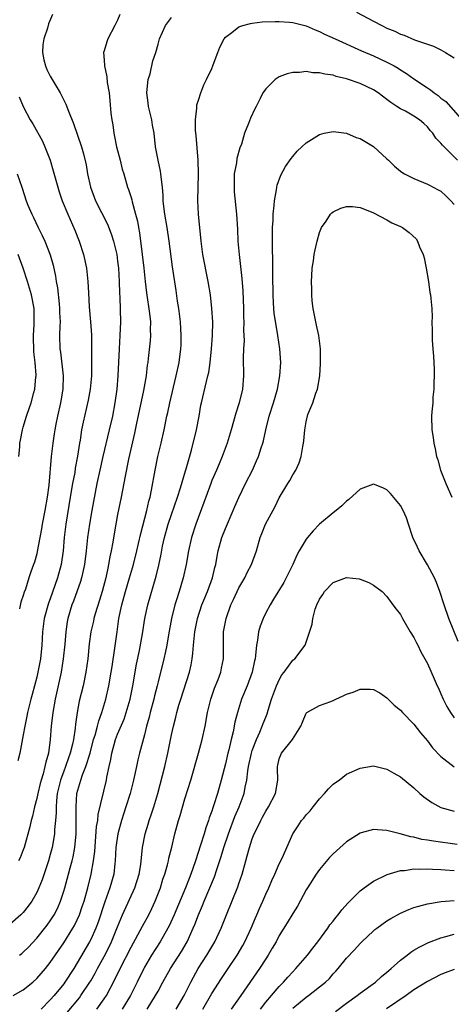
# Model space of a CAD drawing. Units: inches. Extents: x 2532000 to 2535000, y 1536778 to 1539000.
# Drawn here: x 2533228 to 2533293, y 1537734 to 1537880 of the extents above; entities that cross this region are included whole.
import ezdxf

# ---------------------------------------------------------------- set-up
doc = ezdxf.new("R2010")
doc.units = ezdxf.units.IN
doc.header["$MEASUREMENT"] = 0
doc.layers.add('LD25321536_2ft', color=9, linetype='Continuous')

msp = doc.modelspace()

# ---------------------------------------------------------------- linework, layer by layer
at = {"layer": 'LD25321536_2ft'}
for points, elevation in [([(2533243.34, 1537880.66), (2533243, 1537879.78), (2533242.61, 1537879), (2533241.54, 1537877), (2533241.4, 1537876.6), (2533241, 1537875.23), (2533240.91, 1537875), (2533241, 1537873.86), (2533241.04, 1537873), (2533241.39, 1537871.39), (2533241.47, 1537870.53), (2533241.73, 1537869), (2533241.86, 1537867.86), (2533241.99, 1537866.01), (2533242.12, 1537865), (2533242.28, 1537864.28), (2533242.43, 1537863), (2533242.55, 1537862.55), (2533242.85, 1537861), (2533243.37, 1537859), (2533243.69, 1537857.69), (2533243.92, 1537857), (2533244.49, 1537855), (2533244.64, 1537854.64), (2533245, 1537853.47), (2533245.11, 1537853.11), (2533245.16, 1537852.84), (2533245.68, 1537851), (2533245.94, 1537849.94), (2533246.08, 1537849), (2533246.23, 1537848.23), (2533246.63, 1537845), (2533246.87, 1537843), (2533247.09, 1537841), (2533247.3, 1537839.3), (2533247.73, 1537836.27), (2533247.86, 1537835), (2533247.85, 1537833.85), (2533247.88, 1537833), (2533247.82, 1537832.18), (2533247.56, 1537829.56), (2533247.49, 1537829), (2533247.41, 1537828.59), (2533247.22, 1537827), (2533246.84, 1537824.84), (2533245.74, 1537819.74), (2533245.5, 1537818.5), (2533244.64, 1537814.64), (2533244.1, 1537812.1), (2533243.52, 1537809), (2533243, 1537806.4), (2533242.74, 1537805), (2533242.48, 1537803.52), (2533242.29, 1537802.29), (2533242.06, 1537801), (2533241.86, 1537800.14), (2533241.67, 1537799), (2533241.53, 1537798.47), (2533241.23, 1537797), (2533240.7, 1537795), (2533240.31, 1537793.69), (2533239.67, 1537791.67), (2533239.48, 1537791), (2533239.4, 1537790.6), (2533239.02, 1537789), (2533238.78, 1537787.22), (2533238.58, 1537785), (2533238.3, 1537783), (2533237.87, 1537781), (2533237.31, 1537778.69), (2533236.99, 1537777), (2533236.73, 1537775.27), (2533236.68, 1537774.68), (2533236.43, 1537773), (2533236.3, 1537772.3), (2533235.98, 1537771), (2533235.7, 1537770.3), (2533235.28, 1537769), (2533235, 1537768.32), (2533234.51, 1537767), (2533234.03, 1537765), (2533233.91, 1537763.91), (2533233.86, 1537763), (2533233.87, 1537762.13), (2533233.78, 1537761), (2533233.63, 1537759.63), (2533233.61, 1537759), (2533233.26, 1537757), (2533233, 1537755.96), (2533232.73, 1537755), (2533231.8, 1537752.2), (2533231.32, 1537751), (2533231, 1537750.3), (2533230.24, 1537749), (2533229.73, 1537748.27), (2533229, 1537747.35), (2533228.64, 1537747), (2533227, 1537745.55)], 8874), ([(2533233.35, 1537880.65), (2533232.74, 1537879.26), (2533232.61, 1537878.61), (2533232.04, 1537877), (2533231.88, 1537876.12), (2533231.86, 1537875), (2533232.07, 1537873.93), (2533232.28, 1537873), (2533232.49, 1537872.49), (2533233, 1537871.48), (2533233.26, 1537871), (2533234.47, 1537869), (2533235, 1537867.91), (2533235.32, 1537867.32), (2533235.7, 1537866.3), (2533236.44, 1537864.44), (2533237.63, 1537861), (2533237.93, 1537859.93), (2533238.31, 1537858.31), (2533238.53, 1537857), (2533238.99, 1537854.99), (2533239.73, 1537853), (2533241.49, 1537849.49), (2533242.06, 1537848.06), (2533242.4, 1537847), (2533242.87, 1537845), (2533243, 1537844.03), (2533243.12, 1537843), (2533243.23, 1537841), (2533243.28, 1537839.28), (2533243.32, 1537838.68), (2533243.41, 1537835), (2533243.35, 1537833), (2533243.23, 1537831), (2533243.03, 1537827), (2533242.88, 1537825), (2533242.61, 1537823), (2533242.22, 1537821), (2533241.77, 1537819), (2533240.79, 1537815), (2533240.34, 1537813), (2533239.92, 1537811), (2533239.15, 1537807), (2533238.81, 1537805), (2533238.55, 1537803), (2533238.35, 1537801), (2533238.09, 1537799), (2533237.91, 1537798.09), (2533237.64, 1537797), (2533237.51, 1537796.49), (2533236.44, 1537793.56), (2533236.22, 1537793), (2533235.62, 1537791), (2533235.52, 1537790.48), (2533235.3, 1537789), (2533235.16, 1537787.16), (2533234.94, 1537785), (2533234.61, 1537783), (2533233.74, 1537779), (2533233.38, 1537777), (2533233.15, 1537775), (2533233, 1537773), (2533232.72, 1537771), (2533232.33, 1537769.67), (2533232.21, 1537769), (2533231.94, 1537767.94), (2533231.63, 1537767), (2533231.5, 1537766.5), (2533231.15, 1537765), (2533231, 1537764.24), (2533230.67, 1537763), (2533230.36, 1537761.64), (2533230.17, 1537761), (2533229.95, 1537760.05), (2533229.12, 1537757), (2533229, 1537756.63), (2533228.53, 1537755.47), (2533228.28, 1537755)], 8872), ([(2533228.44, 1537741), (2533228.76, 1537741.24), (2533229, 1537741.44), (2533229.79, 1537742.21), (2533231, 1537743.5), (2533232.55, 1537745.45), (2533233, 1537746.11), (2533233.56, 1537747), (2533234.05, 1537747.95), (2533234.5, 1537749), (2533235, 1537750.48), (2533235.16, 1537751), (2533235.73, 1537753), (2533235.98, 1537753.98), (2533236.26, 1537755), (2533236.4, 1537755.6), (2533236.64, 1537757), (2533236.83, 1537759), (2533236.86, 1537761), (2533236.84, 1537763), (2533236.96, 1537765), (2533237.53, 1537767), (2533237.78, 1537767.78), (2533238.28, 1537769), (2533238.91, 1537771), (2533239.44, 1537773), (2533239.65, 1537773.65), (2533240.01, 1537775), (2533240.2, 1537775.8), (2533240.65, 1537777), (2533241.25, 1537779), (2533241.71, 1537781), (2533242.05, 1537783), (2533242.17, 1537783.83), (2533242.58, 1537786.58), (2533242.91, 1537789), (2533243.2, 1537791), (2533243.62, 1537793), (2533244.18, 1537795), (2533244.78, 1537797), (2533245.35, 1537799), (2533245.85, 1537801), (2533246.11, 1537802.11), (2533246.43, 1537803.57), (2533247.34, 1537807), (2533247.63, 1537808.37), (2533247.82, 1537809), (2533248.05, 1537810.05), (2533248.6, 1537813), (2533248.99, 1537815), (2533249.45, 1537817), (2533249.89, 1537819), (2533250.3, 1537821), (2533250.44, 1537821.56), (2533250.74, 1537823), (2533251.72, 1537827), (2533252.15, 1537829), (2533252.4, 1537831), (2533252.42, 1537831.58), (2533252.46, 1537833), (2533252.33, 1537835), (2533252.08, 1537837), (2533251.9, 1537838.1), (2533251.68, 1537839.68), (2533251.17, 1537843.17), (2533250.66, 1537847), (2533250.36, 1537849), (2533250.03, 1537851), (2533249.88, 1537852.12), (2533249.78, 1537853), (2533249.77, 1537853.77), (2533249.65, 1537855), (2533249.45, 1537856.55), (2533249.43, 1537857), (2533249.38, 1537857.38), (2533249.02, 1537859), (2533248.65, 1537861), (2533248.42, 1537863), (2533248.19, 1537864.19), (2533248.07, 1537865), (2533247.8, 1537866.2), (2533247.59, 1537867), (2533247.52, 1537867.52), (2533247.34, 1537869), (2533247.47, 1537870.53), (2533247.54, 1537871), (2533247.81, 1537871.81), (2533248.25, 1537873.75), (2533248.69, 1537875), (2533249, 1537876.24), (2533249.17, 1537876.83), (2533249.23, 1537877), (2533250.13, 1537879), (2533251, 1537880.2)], 8876), ([(2533278.46, 1537881), (2533281, 1537879.64), (2533282.23, 1537879), (2533283, 1537878.63), (2533284.17, 1537878.17), (2533285, 1537877.74), (2533285.57, 1537877.57), (2533287.1, 1537876.9), (2533289.93, 1537875.93), (2533291, 1537875.37), (2533291.67, 1537875), (2533293, 1537874.2)], 8876), ([(2533227.51, 1537735), (2533229, 1537735.83), (2533230.41, 1537737), (2533231, 1537737.53), (2533232.28, 1537739), (2533233, 1537739.89), (2533235, 1537742.81), (2533236.35, 1537745), (2533236.59, 1537745.41), (2533237, 1537746.23), (2533237.34, 1537747), (2533237.76, 1537748.24), (2533238.01, 1537749), (2533238.57, 1537751), (2533239.08, 1537753), (2533239.44, 1537755), (2533239.6, 1537756.4), (2533239.89, 1537760.11), (2533240.04, 1537761), (2533240.13, 1537761.87), (2533241.34, 1537767), (2533241.41, 1537767.41), (2533241.74, 1537769), (2533241.97, 1537770.03), (2533242.13, 1537771), (2533242.69, 1537773), (2533243, 1537773.81), (2533243.96, 1537776.04), (2533244.28, 1537777), (2533244.85, 1537779), (2533245.26, 1537781), (2533245.81, 1537784.19), (2533246.25, 1537786.25), (2533246.72, 1537788.72), (2533247.06, 1537791), (2533247.47, 1537793), (2533248.73, 1537797.27), (2533249.11, 1537798.89), (2533249.47, 1537800.53), (2533249.69, 1537801.69), (2533249.98, 1537803), (2533250.53, 1537805), (2533251, 1537806.41), (2533251.91, 1537809), (2533252.35, 1537810.35), (2533253.1, 1537812.9), (2533253.2, 1537813.2), (2533253.96, 1537815.96), (2533254.69, 1537819), (2533255.09, 1537821), (2533255.37, 1537822.63), (2533255.44, 1537823), (2533256.18, 1537826.18), (2533256.41, 1537827), (2533256.53, 1537827.47), (2533256.76, 1537829), (2533256.96, 1537831), (2533257.09, 1537833), (2533257.12, 1537835), (2533257.01, 1537837), (2533256.78, 1537839), (2533256.46, 1537841), (2533255.66, 1537845), (2533255.39, 1537847), (2533255.02, 1537851), (2533254.92, 1537853), (2533254.99, 1537856.99), (2533254.94, 1537859), (2533254.82, 1537860.82), (2533254.67, 1537862.67), (2533254.58, 1537863.42), (2533254.55, 1537865), (2533254.75, 1537866.75), (2533254.74, 1537867), (2533254.77, 1537867.23), (2533255, 1537867.9), (2533255.34, 1537869), (2533255.81, 1537870.2), (2533256.21, 1537871), (2533257, 1537872.64), (2533257.16, 1537873), (2533257.63, 1537874.37), (2533257.9, 1537875), (2533258.2, 1537875.8), (2533258.8, 1537877), (2533259, 1537877.25), (2533259.97, 1537877.97), (2533261, 1537878.79), (2533261.61, 1537879), (2533262.71, 1537879.29), (2533263, 1537879.36), (2533264.46, 1537879.54), (2533266.38, 1537879.62), (2533267, 1537879.6), (2533268.5, 1537879.5), (2533269, 1537879.44), (2533271, 1537878.96), (2533272.35, 1537878.35), (2533273, 1537878.12), (2533273.73, 1537877.73), (2533275.29, 1537877), (2533279.24, 1537875.24), (2533281, 1537874.48), (2533283, 1537873.56), (2533284.06, 1537873), (2533284.66, 1537872.66), (2533285, 1537872.44), (2533285.9, 1537871.9), (2533287, 1537871.11), (2533289, 1537869.74), (2533289.45, 1537869.45), (2533289.99, 1537869), (2533290.6, 1537868.6), (2533291, 1537868.24), (2533291.73, 1537867.73), (2533295, 1537864)], 8878), ([(2533293.45, 1537859), (2533291.22, 1537861.22), (2533291, 1537861.52), (2533290.26, 1537862.26), (2533289.81, 1537863), (2533289.43, 1537863.43), (2533289, 1537863.98), (2533288.45, 1537864.45), (2533287.85, 1537865), (2533287, 1537865.56), (2533285.73, 1537866.27), (2533285, 1537866.64), (2533284.45, 1537867), (2533283.55, 1537867.55), (2533283, 1537868.01), (2533281.68, 1537869), (2533281, 1537869.44), (2533279, 1537870.39), (2533277, 1537871.1), (2533275.45, 1537871.45), (2533275, 1537871.61), (2533273.76, 1537871.76), (2533273, 1537871.98), (2533271.99, 1537871.99), (2533271, 1537872.17), (2533270.03, 1537872.03), (2533269, 1537872.01), (2533268.17, 1537871.83), (2533267, 1537871.38), (2533266.4, 1537871), (2533265, 1537869.6), (2533264.74, 1537869.26), (2533264.58, 1537869), (2533264.19, 1537868.19), (2533263.58, 1537867), (2533263.36, 1537866.64), (2533262.74, 1537865.26), (2533262.45, 1537864.45), (2533261.85, 1537863), (2533261.38, 1537861.38), (2533261.17, 1537860.83), (2533260.72, 1537859.28), (2533260.64, 1537858.64), (2533260.33, 1537857), (2533260.29, 1537855), (2533260.33, 1537854.33), (2533260.65, 1537851), (2533260.78, 1537848.78), (2533260.86, 1537847), (2533261.03, 1537845), (2533261.46, 1537841.46), (2533261.61, 1537839.61), (2533261.7, 1537837), (2533261.71, 1537835.7), (2533261.73, 1537835), (2533261.71, 1537833.71), (2533261.75, 1537833), (2533261.77, 1537832.23), (2533261.71, 1537831), (2533261.66, 1537829.66), (2533261.69, 1537827), (2533261.53, 1537825), (2533261.04, 1537823), (2533260.55, 1537821.45), (2533259.88, 1537819), (2533259.28, 1537817), (2533258.55, 1537815), (2533258.08, 1537813.92), (2533257.7, 1537813), (2533257, 1537811.46), (2533256.82, 1537811), (2533256.08, 1537809), (2533255.81, 1537808.19), (2533254.62, 1537805), (2533253.96, 1537803), (2533253.51, 1537801), (2533253.17, 1537799), (2533252.75, 1537797), (2533252.16, 1537795), (2533251.76, 1537793.76), (2533251.5, 1537793), (2533250.98, 1537791), (2533250.56, 1537788.56), (2533250.32, 1537787), (2533250.1, 1537786.1), (2533249.87, 1537785), (2533249, 1537781.57), (2533248.87, 1537781), (2533248.49, 1537779.51), (2533248.38, 1537779), (2533247.83, 1537777), (2533247.68, 1537776.32), (2533247.31, 1537775), (2533247, 1537773.7), (2533246.27, 1537771), (2533246.02, 1537769.98), (2533245.79, 1537769), (2533245.38, 1537767), (2533244.87, 1537765), (2533244.23, 1537763), (2533243.91, 1537762.09), (2533243.56, 1537761), (2533243.01, 1537759), (2533242.75, 1537757), (2533242.66, 1537755), (2533242.6, 1537754.6), (2533242.42, 1537753), (2533241.84, 1537751), (2533241.09, 1537748.91), (2533240.11, 1537745.89), (2533239.77, 1537745), (2533239, 1537743.32), (2533238.83, 1537743), (2533237, 1537739.84), (2533236.48, 1537739), (2533235.18, 1537737), (2533235, 1537736.76), (2533233.57, 1537735), (2533233, 1537734.35), (2533231.64, 1537733)], 8880), ([(2533228.39, 1537868.39), (2533229, 1537867), (2533230.02, 1537865), (2533230.4, 1537864.4), (2533231.83, 1537861.83), (2533232.2, 1537861), (2533233, 1537859), (2533233.45, 1537857.45), (2533234.13, 1537855), (2533234.33, 1537854.33), (2533234.78, 1537853), (2533235.59, 1537851), (2533236.64, 1537848.64), (2533237.29, 1537847), (2533237.94, 1537845), (2533238.4, 1537843), (2533238.6, 1537841), (2533238.66, 1537839.34), (2533238.78, 1537837.22), (2533238.99, 1537835), (2533239.1, 1537833.1), (2533239.14, 1537831), (2533239.14, 1537829.14), (2533239.11, 1537827), (2533238.93, 1537825), (2533238.62, 1537823.38), (2533237.87, 1537820.13), (2533237.66, 1537819), (2533237.44, 1537817.44), (2533237.35, 1537817), (2533237.06, 1537815.06), (2533236.72, 1537813.28), (2533236.63, 1537812.63), (2533236.3, 1537811), (2533235.94, 1537809), (2533235.31, 1537805), (2533235.06, 1537803), (2533234.9, 1537801), (2533234.63, 1537799), (2533234.09, 1537797), (2533233, 1537793.89), (2533232.75, 1537793.25), (2533232.1, 1537791), (2533231.84, 1537789), (2533231.73, 1537787), (2533231.53, 1537785), (2533231.17, 1537783), (2533231, 1537782.27), (2533230.32, 1537779.68), (2533230.12, 1537779), (2533229.63, 1537777), (2533229.53, 1537776.47), (2533229.21, 1537775), (2533229, 1537773.7), (2533228.46, 1537771), (2533228.16, 1537769.84)], 8870), ([(2533235.5, 1537732.5), (2533237.32, 1537734.68), (2533237.56, 1537735), (2533238.89, 1537737), (2533239, 1537737.19), (2533239.66, 1537738.34), (2533240, 1537739), (2533241, 1537740.81), (2533241.75, 1537742.25), (2533242.11, 1537743), (2533243, 1537745.23), (2533243.73, 1537747), (2533245.56, 1537751), (2533246.2, 1537753), (2533246.44, 1537754.44), (2533246.51, 1537755), (2533246.54, 1537755.46), (2533246.71, 1537757), (2533247.08, 1537759), (2533247.54, 1537760.46), (2533247.68, 1537761), (2533248.03, 1537761.97), (2533248.36, 1537763), (2533248.97, 1537765), (2533249.69, 1537767.69), (2533250.01, 1537769), (2533250.48, 1537771), (2533251, 1537773.72), (2533251.28, 1537775), (2533251.65, 1537776.35), (2533251.8, 1537777), (2533252.09, 1537778.09), (2533252.37, 1537779), (2533253.66, 1537783), (2533253.91, 1537784.09), (2533254.07, 1537785), (2533254.18, 1537785.82), (2533254.25, 1537787), (2533254.46, 1537789), (2533254.86, 1537791), (2533255.52, 1537793), (2533255.94, 1537794.06), (2533256.34, 1537795), (2533257.11, 1537797), (2533257.46, 1537798.54), (2533257.59, 1537799), (2533257.78, 1537800.22), (2533257.93, 1537801), (2533258.48, 1537803), (2533259, 1537804.33), (2533260.15, 1537807), (2533260.4, 1537807.6), (2533261, 1537808.95), (2533262, 1537811), (2533263.01, 1537813), (2533263.64, 1537814.36), (2533263.91, 1537815), (2533264.31, 1537816.31), (2533264.54, 1537817), (2533264.64, 1537817.36), (2533265, 1537819), (2533265.5, 1537821), (2533266.13, 1537823), (2533266.73, 1537825), (2533267.11, 1537827), (2533267.24, 1537829), (2533267.11, 1537831), (2533266.81, 1537833), (2533266.52, 1537834.52), (2533266.27, 1537836.27), (2533266.2, 1537837), (2533266.17, 1537837.83), (2533266.09, 1537839), (2533266.04, 1537841.96), (2533266.07, 1537844.07), (2533266.02, 1537845.98), (2533266.02, 1537848.02), (2533265.99, 1537849), (2533266.08, 1537850.08), (2533266.08, 1537851), (2533266.26, 1537852.26), (2533266.28, 1537853), (2533266.6, 1537854.6), (2533266.63, 1537855), (2533266.7, 1537855.3), (2533267.23, 1537856.77), (2533267.95, 1537858.05), (2533268.75, 1537859.25), (2533269, 1537859.58), (2533269.66, 1537860.34), (2533270.34, 1537861), (2533271, 1537861.61), (2533273, 1537862.83), (2533273.68, 1537863), (2533275, 1537863.28), (2533277, 1537863.03), (2533278.4, 1537862.4), (2533279, 1537862.22), (2533279.76, 1537861.76), (2533281, 1537861.05), (2533283, 1537859.22), (2533283.2, 1537859), (2533284.12, 1537858.12), (2533285, 1537857.37), (2533285.22, 1537857.22), (2533285.58, 1537857), (2533287, 1537856.27), (2533289, 1537855.46), (2533289.29, 1537855.29), (2533289.87, 1537855), (2533290.59, 1537854.59), (2533291, 1537854.4), (2533291.72, 1537853.72), (2533292.5, 1537853), (2533293, 1537852.43)], 8882), ([(2533228.11, 1537857), (2533228.77, 1537855), (2533228.85, 1537854.85), (2533229.42, 1537853), (2533229.68, 1537852.32), (2533230.24, 1537851), (2533230.51, 1537850.51), (2533231.2, 1537849), (2533231.81, 1537847.81), (2533232.19, 1537847), (2533232.98, 1537844.98), (2533233.42, 1537843.42), (2533233.79, 1537841.79), (2533233.9, 1537841), (2533234.08, 1537840.08), (2533234.31, 1537837.69), (2533234.39, 1537837), (2533234.39, 1537836.39), (2533234.46, 1537835), (2533234.41, 1537834.41), (2533234.39, 1537833), (2533234.43, 1537831), (2533234.51, 1537830.51), (2533234.92, 1537827), (2533234.86, 1537825), (2533234.5, 1537823), (2533234.06, 1537821), (2533233.83, 1537819.83), (2533233.68, 1537819), (2533233.6, 1537818.4), (2533233.37, 1537817), (2533233.13, 1537815), (2533232.78, 1537810.78), (2533232.55, 1537809), (2533232.2, 1537807), (2533231.81, 1537805), (2533231.7, 1537804.3), (2533231.45, 1537803), (2533231.08, 1537800.92), (2533231, 1537800.57), (2533230.65, 1537799.35), (2533230.51, 1537799), (2533230.1, 1537797.9), (2533229.8, 1537797), (2533229.31, 1537795.31), (2533229.14, 1537794.86), (2533229, 1537794.38), (2533228.61, 1537793.39), (2533228.42, 1537792.42)], 8868), ([(2533239.94, 1537733), (2533241, 1537734.5), (2533241.33, 1537735), (2533242.6, 1537737.4), (2533243.37, 1537739), (2533245, 1537742.19), (2533246.01, 1537744.01), (2533246.69, 1537745.31), (2533247.62, 1537747), (2533248.08, 1537747.92), (2533248.59, 1537749), (2533249.35, 1537751), (2533249.73, 1537752.27), (2533249.99, 1537753), (2533250.4, 1537754.4), (2533250.56, 1537755), (2533250.62, 1537755.38), (2533251.03, 1537757.03), (2533251.48, 1537759), (2533252.03, 1537761), (2533252.27, 1537761.73), (2533253, 1537764.23), (2533253.85, 1537767), (2533255, 1537771), (2533255.55, 1537773), (2533256.01, 1537775), (2533256.36, 1537777), (2533256.82, 1537779), (2533257.39, 1537780.61), (2533257.91, 1537781.91), (2533258.32, 1537783), (2533258.42, 1537783.58), (2533258.72, 1537785), (2533258.7, 1537786.7), (2533258.72, 1537788.72), (2533258.74, 1537789), (2533259.1, 1537791), (2533259.81, 1537793), (2533260.2, 1537793.8), (2533261, 1537795.52), (2533261.87, 1537797), (2533262.22, 1537797.78), (2533262.86, 1537799), (2533263.6, 1537801), (2533264.17, 1537803), (2533264.41, 1537803.59), (2533264.94, 1537805), (2533266.38, 1537807.62), (2533267, 1537808.91), (2533268.27, 1537811), (2533268.56, 1537811.44), (2533269, 1537812.31), (2533269.45, 1537813), (2533269.94, 1537814.06), (2533270.26, 1537815), (2533270.52, 1537816.52), (2533270.61, 1537817), (2533270.66, 1537817.34), (2533270.81, 1537819), (2533271, 1537820.19), (2533271.26, 1537821.26), (2533271.98, 1537823), (2533272.43, 1537824.43), (2533272.68, 1537825), (2533273.03, 1537827), (2533273.15, 1537828.85), (2533273.13, 1537829.13), (2533273.11, 1537831), (2533272.87, 1537833), (2533272.53, 1537834.53), (2533272.03, 1537837), (2533271.88, 1537838.12), (2533271.82, 1537839), (2533271.85, 1537839.85), (2533271.78, 1537841), (2533271.86, 1537841.86), (2533271.91, 1537843), (2533272.09, 1537844.09), (2533272.21, 1537845), (2533272.32, 1537845.68), (2533272.65, 1537847), (2533273, 1537848.28), (2533273.29, 1537849), (2533273.96, 1537849.96), (2533274.62, 1537851), (2533274.81, 1537851.19), (2533275, 1537851.34), (2533276.13, 1537851.87), (2533277, 1537852.14), (2533277.89, 1537852.11), (2533279, 1537852.01), (2533280.66, 1537851.34), (2533281, 1537851.19), (2533283, 1537850.16), (2533283.73, 1537849.73), (2533285, 1537849.17), (2533285.28, 1537849), (2533286.28, 1537848.28), (2533287.33, 1537847.33), (2533287.54, 1537847), (2533287.85, 1537846.15), (2533288.37, 1537845), (2533288.5, 1537844.5), (2533288.81, 1537843), (2533289.16, 1537841), (2533289.37, 1537839.37), (2533289.46, 1537839), (2533289.53, 1537838.47), (2533289.66, 1537837), (2533289.7, 1537835.7), (2533289.68, 1537835), (2533289.73, 1537833.73), (2533289.7, 1537833), (2533289.72, 1537832.28), (2533289.81, 1537831), (2533289.91, 1537829.91), (2533289.99, 1537827.98), (2533289.99, 1537827), (2533289.95, 1537825.95), (2533289.94, 1537825), (2533289.82, 1537823.82), (2533289.79, 1537823), (2533289.66, 1537821.66), (2533289.63, 1537821), (2533289.66, 1537819), (2533289.85, 1537817.85), (2533289.95, 1537817), (2533290.17, 1537816.17), (2533290.37, 1537815), (2533290.53, 1537814.53), (2533290.96, 1537813), (2533291.75, 1537811), (2533292.63, 1537809)], 8884), ([(2533228.35, 1537815), (2533228.48, 1537816.48), (2533228.5, 1537817), (2533228.56, 1537817.44), (2533228.87, 1537819), (2533229, 1537819.39), (2533229.45, 1537821), (2533229.86, 1537822.14), (2533230.14, 1537823), (2533230.54, 1537824.54), (2533230.69, 1537825), (2533230.87, 1537826.87), (2533230.89, 1537827), (2533230.9, 1537827.1), (2533230.74, 1537829), (2533230.54, 1537830.54), (2533230.5, 1537833), (2533230.62, 1537834.62), (2533230.62, 1537835), (2533230.6, 1537835.4), (2533230.6, 1537837), (2533230.23, 1537839), (2533229.64, 1537841), (2533229, 1537842.97), (2533228.25, 1537845)], 8866), ([(2533293.58, 1537787.58), (2533292.16, 1537791), (2533291.47, 1537793), (2533290.86, 1537795), (2533290.33, 1537796.33), (2533290.06, 1537797), (2533289, 1537798.96), (2533287.76, 1537801), (2533287.54, 1537801.54), (2533286.86, 1537803), (2533286.18, 1537805), (2533285.91, 1537805.91), (2533285.41, 1537807), (2533285, 1537807.73), (2533283.54, 1537809.54), (2533283, 1537810.07), (2533282.38, 1537810.38), (2533281, 1537810.91), (2533279, 1537810.19), (2533277.34, 1537808.66), (2533277, 1537808.41), (2533276.29, 1537807.71), (2533275.47, 1537807), (2533275, 1537806.65), (2533273, 1537805), (2533272.02, 1537803.98), (2533271.19, 1537803), (2533271, 1537802.75), (2533269.97, 1537801), (2533269.63, 1537800.37), (2533269, 1537799), (2533268.01, 1537797), (2533267.66, 1537796.34), (2533266.15, 1537793.85), (2533265.63, 1537793), (2533265, 1537791.82), (2533264.59, 1537791), (2533264.16, 1537789.84), (2533263.93, 1537789), (2533263.78, 1537787.78), (2533263.63, 1537787), (2533263.5, 1537785.5), (2533263.42, 1537785), (2533263.32, 1537784.68), (2533262.98, 1537783), (2533262.23, 1537781), (2533261.41, 1537779), (2533260.79, 1537777), (2533260.43, 1537775.57), (2533260.15, 1537774.15), (2533259.85, 1537773), (2533259.5, 1537771.5), (2533259.36, 1537771), (2533259, 1537769.4), (2533258.4, 1537767), (2533257.84, 1537765), (2533257.31, 1537763.31), (2533257.14, 1537762.86), (2533257, 1537762.4), (2533256.61, 1537761.39), (2533256.5, 1537761), (2533256.08, 1537759.92), (2533255.83, 1537759), (2533255.33, 1537757.33), (2533254.58, 1537755), (2533254.15, 1537753.85), (2533253.87, 1537753), (2533253.61, 1537752.39), (2533253.09, 1537751), (2533251.4, 1537747), (2533250.64, 1537745.36), (2533250.45, 1537745), (2533249.32, 1537743), (2533248.05, 1537741), (2533247, 1537739.23), (2533246.87, 1537739), (2533245.92, 1537737), (2533244.91, 1537735), (2533243.67, 1537733)], 8886), ([(2533247.38, 1537733), (2533248.65, 1537735), (2533249, 1537735.68), (2533249.73, 1537737), (2533250.86, 1537739), (2533252.47, 1537741.53), (2533253.31, 1537743), (2533254.24, 1537745), (2533254.47, 1537745.53), (2533255, 1537747), (2533255.61, 1537748.39), (2533255.84, 1537749), (2533257.37, 1537752.63), (2533257.72, 1537753.72), (2533258.37, 1537755.63), (2533258.76, 1537757), (2533259.45, 1537759), (2533260.43, 1537761.57), (2533261.03, 1537763), (2533261.78, 1537765), (2533261.95, 1537765.95), (2533262.19, 1537767), (2533262.34, 1537768.34), (2533262.45, 1537769), (2533262.87, 1537771), (2533263, 1537771.39), (2533263.6, 1537773), (2533264.12, 1537774.12), (2533264.48, 1537775), (2533264.62, 1537775.39), (2533265, 1537776.34), (2533265.2, 1537776.8), (2533265.36, 1537777.36), (2533265.87, 1537779), (2533266.59, 1537781), (2533267, 1537781.89), (2533267.41, 1537782.59), (2533267.72, 1537783), (2533269, 1537784.78), (2533269.31, 1537785), (2533270.87, 1537787), (2533271.88, 1537790.12), (2533271.97, 1537791), (2533272.34, 1537792.34), (2533272.59, 1537793), (2533273, 1537793.85), (2533273.47, 1537794.53), (2533273.73, 1537795), (2533275, 1537796.33), (2533277, 1537797.06), (2533278.85, 1537796.85), (2533279, 1537796.81), (2533280.31, 1537796.31), (2533281, 1537795.93), (2533282.3, 1537795), (2533283, 1537794.26), (2533283.86, 1537793), (2533284.34, 1537792.34), (2533285, 1537791.58), (2533285.28, 1537791), (2533286.46, 1537789), (2533287, 1537788.14), (2533287.37, 1537787.37), (2533287.57, 1537787), (2533288.03, 1537786.03), (2533288.62, 1537785), (2533289, 1537784.28), (2533290.02, 1537782.02), (2533290.45, 1537781), (2533290.64, 1537780.64), (2533291, 1537779.81), (2533291.33, 1537779), (2533291.9, 1537777.9), (2533292.44, 1537777), (2533293, 1537776.25)], 8888), ([(2533251.69, 1537733), (2533252.88, 1537735), (2533253.86, 1537737), (2533254.26, 1537737.74), (2533254.98, 1537739), (2533256.27, 1537741), (2533257.45, 1537743), (2533258.39, 1537745), (2533259.16, 1537747), (2533260.84, 1537751.16), (2533261, 1537751.65), (2533261.48, 1537753), (2533262.03, 1537755), (2533262.26, 1537755.74), (2533262.57, 1537757), (2533263, 1537758.26), (2533263.29, 1537759), (2533263.86, 1537760.14), (2533264.26, 1537761), (2533264.51, 1537761.49), (2533265, 1537762.38), (2533265.41, 1537763), (2533266.47, 1537765), (2533266.78, 1537767), (2533266.73, 1537768.73), (2533266.74, 1537769), (2533266.79, 1537769.21), (2533267, 1537770.16), (2533267.34, 1537771), (2533268.98, 1537773.02), (2533270.21, 1537775), (2533270.43, 1537775.57), (2533271, 1537776.9), (2533271.04, 1537776.96), (2533271.1, 1537777), (2533273, 1537778.05), (2533274.65, 1537778.65), (2533275, 1537778.79), (2533275.41, 1537779), (2533276.5, 1537779.5), (2533277, 1537779.75), (2533277.96, 1537780.04), (2533279, 1537780.5), (2533280.5, 1537780.5), (2533281, 1537780.43), (2533281.92, 1537779.92), (2533283, 1537779.19), (2533284.09, 1537778.09), (2533285, 1537777.35), (2533285.31, 1537777), (2533287, 1537775.29), (2533287.99, 1537773.99), (2533289, 1537772.82), (2533289.78, 1537771.78), (2533291, 1537770.47), (2533292.98, 1537768.98)], 8890), ([(2533255.66, 1537733), (2533257, 1537735.32), (2533258.44, 1537737.56), (2533259.42, 1537739), (2533260.76, 1537741), (2533261.59, 1537742.41), (2533261.91, 1537743), (2533262.84, 1537745), (2533263.46, 1537746.54), (2533263.67, 1537747), (2533264.05, 1537747.95), (2533264.54, 1537749), (2533265, 1537750.05), (2533265.46, 1537751), (2533265.91, 1537752.09), (2533266.34, 1537753), (2533267, 1537754.56), (2533267.42, 1537755.42), (2533269, 1537759.03), (2533269.81, 1537760.19), (2533270.33, 1537761), (2533270.65, 1537761.35), (2533271, 1537761.81), (2533271.59, 1537762.41), (2533272.02, 1537763), (2533273, 1537764.23), (2533273.74, 1537765), (2533274.3, 1537765.7), (2533275, 1537766.36), (2533275.35, 1537766.65), (2533275.89, 1537767), (2533277, 1537767.85), (2533279, 1537768.78), (2533281, 1537769.1), (2533283, 1537768.6), (2533284.01, 1537768.01), (2533285, 1537767.48), (2533287, 1537765.83), (2533287.89, 1537765), (2533288.48, 1537764.48), (2533289.64, 1537763.64), (2533291, 1537762.94), (2533293, 1537762.38)], 8892), ([(2533293.42, 1537757.42), (2533289.9, 1537757.9), (2533289, 1537758.07), (2533288.19, 1537758.19), (2533287, 1537758.5), (2533286.55, 1537758.55), (2533284.97, 1537759.03), (2533283, 1537759.53), (2533281.58, 1537759.58), (2533281, 1537759.67), (2533279.15, 1537759.15), (2533279, 1537759.12), (2533277, 1537757.8), (2533275, 1537756.05), (2533274.48, 1537755.52), (2533273, 1537753.74), (2533272.48, 1537753), (2533271.19, 1537751), (2533271, 1537750.69), (2533269.71, 1537748.29), (2533269, 1537747.2), (2533268.19, 1537745.81), (2533267, 1537743.93), (2533266.52, 1537743), (2533265.97, 1537742.03), (2533265.36, 1537741), (2533265, 1537740.46), (2533264.08, 1537739), (2533261.32, 1537735), (2533259.88, 1537733)], 8894), ([(2533264.21, 1537733), (2533265, 1537734.02), (2533265.86, 1537735), (2533267, 1537736.37), (2533267.63, 1537737), (2533268.26, 1537737.74), (2533269, 1537738.53), (2533269.47, 1537739), (2533271.21, 1537741), (2533271.97, 1537742.04), (2533272.72, 1537743), (2533274.22, 1537745), (2533274.52, 1537745.48), (2533275, 1537746.06), (2533275.41, 1537746.59), (2533275.77, 1537747), (2533276.28, 1537747.72), (2533277.22, 1537748.78), (2533279, 1537750.54), (2533279.6, 1537751), (2533281, 1537751.96), (2533283.03, 1537752.97), (2533285, 1537753.55), (2533285.58, 1537753.58), (2533287, 1537753.82), (2533287.78, 1537753.78), (2533289, 1537753.83), (2533289.76, 1537753.76), (2533291, 1537753.73), (2533291.66, 1537753.66), (2533293, 1537753.58)], 8896), ([(2533269, 1537733.13), (2533271, 1537734.74), (2533271.37, 1537735), (2533273, 1537736.29), (2533273.86, 1537737), (2533274.44, 1537737.56), (2533275, 1537738.22), (2533275.39, 1537738.61), (2533275.75, 1537739), (2533277, 1537740.54), (2533278.2, 1537741.8), (2533279, 1537742.74), (2533279.26, 1537743), (2533281, 1537744.62), (2533281.21, 1537744.79), (2533281.48, 1537745), (2533283, 1537746.1), (2533283.56, 1537746.44), (2533285, 1537747.25), (2533286.23, 1537747.77), (2533287, 1537748.07), (2533287.71, 1537748.29), (2533289, 1537748.6), (2533291.05, 1537748.95), (2533293, 1537749.13)], 8898), ([(2533275.37, 1537732.63), (2533277, 1537733.87), (2533278.55, 1537735), (2533279, 1537735.35), (2533281.28, 1537737), (2533282.18, 1537737.82), (2533283, 1537738.48), (2533283.27, 1537738.73), (2533283.61, 1537739), (2533285, 1537740.25), (2533285.99, 1537741), (2533286.55, 1537741.46), (2533287, 1537741.72), (2533287.78, 1537742.21), (2533289.14, 1537742.86), (2533291, 1537743.56), (2533291.76, 1537743.76), (2533293, 1537744.12)], 8900), ([(2533293, 1537738.86), (2533291.64, 1537738.36), (2533291, 1537738.11), (2533289, 1537737.1), (2533287, 1537735.84), (2533285.84, 1537735), (2533282.95, 1537733.05)], 8902)]:
    msp.add_lwpolyline(points, dxfattribs=dict(at, elevation=elevation))

doc.saveas('drawing.dxf')
